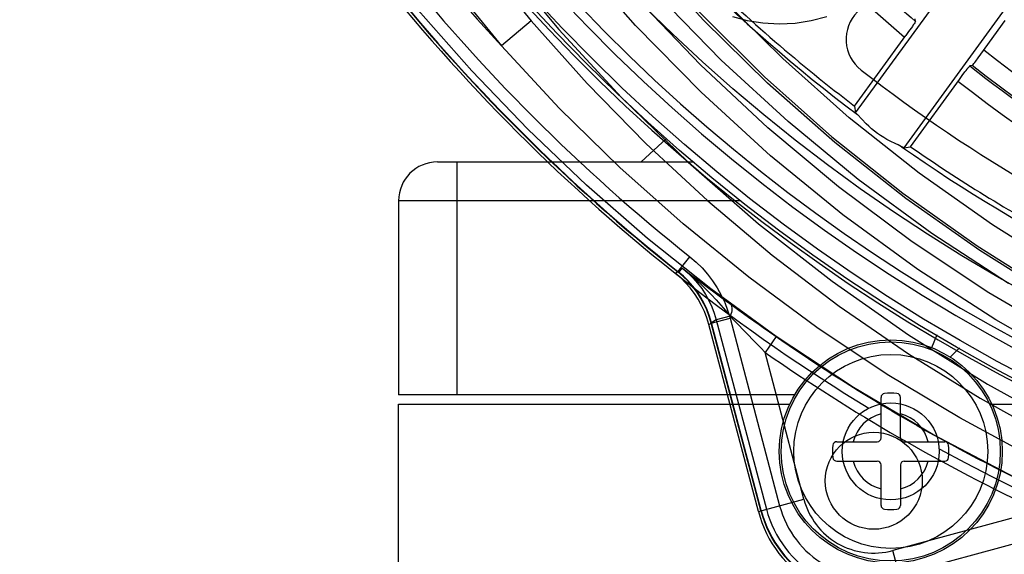
# Model space of a CAD drawing. Units: millimetres. Extents: x -270 to 1530, y -827 to -165.
# Drawn here: x -238 to -187, y -712 to -685 of the extents above; entities that cross this region are included whole.
import ezdxf

# ---------------------------------------------------------------- set-up
doc = ezdxf.new("R2010")
doc.units = ezdxf.units.MM
doc.header["$LTSCALE"] = 47.498
doc.layers.get('0').update_dxf_attribs({"linetype": 'CONTINUOUS'})

msp = doc.modelspace()

# ---------------------------------------------------------------- linework, layer by layer
at = {"color": 6, "linetype": 'Continuous'}
for p, q in [((-194.837, -689.545), (-180.048, -669.191)), ((-177.57, -670.991), (-192.359, -691.346)), ((-211.574, -684.797), (-213.098, -686.092)), ((-191.746, -684.829), (-191.762, -684.69)), ((-188.374, -686.513), (-187.117, -684.787)), ((-192.102, -685.351), (-192.244, -685.549)), ((-194.889, -689.19), (-192.244, -685.549)), ((-188.514, -686.702), (-188.374, -686.513)), ((-188.828, -687.104), (-188.954, -687.122)), ((-192.005, -691.286), (-189.482, -687.814)), ((-189.482, -687.814), (-189.338, -687.618)), ((-194.889, -689.19), (-194.837, -689.545)), ((-194.516, -689.864), (-194.748, -689.627)), ((-192.359, -691.346), (-192.005, -691.286)), ((-204.003, -697.742), (-203.381, -696.959)), ((-203.951, -697.757), (-203.764, -697.556)), ((-204.003, -697.742), (-204.121, -697.822)), ((-201.315, -699.376), (-200.856, -699.708)), ((-201.303, -700.018), (-202.021, -700.208)), ((-202.4, -700.456), (-202.279, -700.378)), ((-199.852, -710.086), (-202.4, -700.456)), ((-202.279, -700.378), (-201.313, -700.122)), ((-199.72, -710.051), (-202.279, -700.378)), ((-202.021, -700.208), (-202.261, -700.366)), ((-199.7, -710.046), (-202.261, -700.366)), ((-202.021, -700.208), (-199.436, -709.976)), ((-201.313, -700.122), (-198.754, -709.796)), ((-198.936, -701.07), (-199.507, -701.89)), ((-197.503, -709.465), (-199.507, -701.89)), ((-199.852, -710.086), (-197.503, -709.465)), ((-185.362, -710.057), (-192.924, -712.109)), ((-192.585, -713.357), (-182.928, -710.737)), ((-192.288, -714.454), (-192.924, -712.109))]:
    msp.add_line(p, q, dxfattribs=at)
at = {"color": 7, "linetype": 'Continuous'}
for p, q in [((-205.9, -692.074), (-204.596, -690.858)), ((-216.4, -692.074), (-203.176, -692.074)), ((-215.4, -692.074), (-215.4, -704.074)), ((-218.4, -694.074), (-218.4, -704.074)), ((-200.747, -694.074), (-218.4, -694.074)), ((-190.651, -700.983), (-190.922, -701.653)), ((-189.483, -701.657), (-189.963, -702.138)), ((-197.974, -704.074), (-218.4, -704.074)), ((-218.4, -714.567), (-218.4, -704.567)), ((-218.4, -704.567), (-198.232, -704.567)), ((-193.525, -706.296), (-193.525, -704.212)), ((-192.525, -706.296), (-192.525, -704.212)), ((-187.818, -704.567), (-183.988, -704.567)), ((-195.809, -706.496), (-193.725, -706.496)), ((-192.325, -706.496), (-190.241, -706.496)), ((-195.809, -707.496), (-193.725, -707.496)), ((-193.525, -709.78), (-193.525, -707.696)), ((-192.525, -707.696), (-192.525, -709.78)), ((-192.325, -707.496), (-190.241, -707.496))]:
    msp.add_line(p, q, dxfattribs=at)
at = {"color": 6, "linetype": 'Continuous'}
for points in [[(-184.461, -699.129), (-188.437, -696.643), (-192.25, -693.957), (-195.909, -691.069), (-199.386, -688.004), (-202.674, -684.767), (-205.78, -681.353), (-208.688, -677.781), (-211.399, -674.049), (-213.914, -670.159), (-216.213, -666.131), (-218.301, -661.954), (-220.173, -657.64), (-221.805, -653.249), (-223.193, -648.771), (-224.341, -644.216), (-225.233, -639.68), (-225.862, -635.187), (-226.236, -630.714), (-226.363, -626.286)], [(-183.881, -701.214), (-187.971, -698.818), (-191.917, -696.199), (-195.713, -693.363), (-199.357, -690.313), (-202.83, -687.063), (-206.105, -683.641), (-209.17, -680.062), (-212.021, -676.336), (-214.643, -672.482), (-217.018, -668.536), (-219.154, -664.49), (-221.072, -660.299), (-222.771, -655.956), (-224.238, -651.487), (-225.472, -646.887), (-226.468, -642.15), (-227.212, -637.304), (-227.692, -632.403), (-227.907, -627.449)], [(-186.96, -698.346), (-190.907, -695.767), (-194.7, -692.977), (-198.32, -689.993), (-201.766, -686.822), (-205.032, -683.465), (-208.111, -679.929), (-210.988, -676.229), (-213.649, -672.38), (-216.077, -668.402), (-218.269, -664.299), (-220.228, -660.054), (-221.955, -655.664), (-223.437, -651.152), (-224.667, -646.544), (-225.644, -641.844), (-226.363, -637.072), (-226.82, -632.287), (-227.021, -627.509)], [(-183.448, -702.586), (-187.612, -700.214), (-191.626, -697.62), (-195.49, -694.806), (-199.224, -691.752), (-202.808, -688.477), (-206.184, -685.034), (-209.344, -681.428), (-212.296, -677.654), (-215.011, -673.755), (-217.478, -669.749), (-219.709, -665.619), (-221.705, -661.356), (-223.472, -656.954), (-225.004, -652.418), (-226.289, -647.76), (-227.33, -642.957), (-228.123, -638.031), (-228.646, -633.062), (-228.889, -628.031)], [(-231.985, -628.867), (-231.705, -633.873), (-231.169, -638.806), (-230.386, -643.633), (-229.359, -648.363), (-228.099, -652.969), (-226.623, -657.426), (-224.933, -661.742), (-223.022, -665.947), (-220.893, -670.028), (-218.553, -673.979), (-215.984, -677.836), (-213.173, -681.605), (-210.139, -685.252), (-206.9, -688.751), (-203.463, -692.09), (-199.837, -695.257), (-196.05, -698.224), (-192.116, -700.981), (-188.045, -703.521), (-183.858, -705.832)], [(-234.713, -629.83), (-234.399, -634.754), (-233.836, -639.617), (-233.029, -644.433), (-231.998, -649.142), (-230.744, -653.728), (-229.266, -658.206), (-227.575, -662.564), (-225.672, -666.801), (-223.558, -670.916), (-221.242, -674.904), (-218.728, -678.762), (-216.013, -682.491), (-213.097, -686.092)], [(-232.724, -629.647), (-232.418, -634.469), (-231.872, -639.241), (-231.089, -643.958), (-230.079, -648.572), (-228.856, -653.056), (-227.423, -657.42), (-225.78, -661.673), (-223.937, -665.798), (-221.893, -669.796), (-219.632, -673.701), (-217.151, -677.517), (-214.463, -681.219), (-211.574, -684.797)], [(-226.095, -629.865), (-225.769, -634.337), (-225.187, -638.856), (-224.339, -643.437), (-223.225, -648.034), (-221.859, -652.569), (-220.252, -657.012), (-218.404, -661.362), (-216.329, -665.586), (-214.041, -669.658), (-211.542, -673.58), (-208.835, -677.351), (-205.928, -680.961), (-202.83, -684.403), (-199.538, -687.677), (-196.057, -690.774), (-192.398, -693.684), (-188.567, -696.4), (-184.565, -698.922)], [(-183.846, -697.793), (-187.784, -695.319), (-191.556, -692.651), (-195.162, -689.791), (-198.596, -686.744), (-201.846, -683.521), (-204.904, -680.132), (-207.771, -676.578), (-210.436, -672.873), (-212.893, -669.028), (-215.145, -665.03), (-217.191, -660.878), (-219.015, -656.599), (-220.602, -652.231), (-221.952, -647.776), (-223.054, -643.26), (-223.893, -638.757), (-224.472, -634.313), (-224.8, -629.913)], [(-198.931, -701.073), (-202.3, -698.616), (-205.561, -696.013), (-208.707, -693.27), (-211.732, -690.39), (-214.63, -687.379), (-217.394, -684.245), (-220.018, -680.993), (-222.497, -677.631), (-224.825, -674.165), (-226.999, -670.604), (-229.015, -666.953), (-230.868, -663.221)], [(-192.32, -685.654), (-193.144, -684.936), (-193.959, -684.208), (-194.763, -683.468), (-195.558, -682.717), (-196.342, -681.955), (-197.116, -681.183), (-197.878, -680.4), (-198.63, -679.607), (-199.371, -678.804)], [(-211.574, -684.797), (-208.686, -688.033), (-205.646, -691.129), (-202.46, -694.077), (-199.136, -696.872), (-195.681, -699.505), (-192.104, -701.968), (-188.413, -704.254), (-184.618, -706.359), (-180.73, -708.278), (-176.753, -710.011), (-172.706, -711.549), (-168.62, -712.883), (-164.504, -714.011), (-160.373, -714.932), (-156.27, -715.64), (-152.215, -716.14), (-148.21, -716.436), (-144.264, -716.534)], [(-201.177, -684.579), (-200.421, -684.779), (-199.62, -684.903), (-198.782, -684.952), (-197.951, -684.912), (-197.132, -684.781), (-196.323, -684.567)], [(-191.746, -684.829), (-191.75, -684.839), (-191.764, -684.862), (-191.787, -684.898), (-191.82, -684.948), (-191.862, -685.01), (-191.912, -685.082)], [(-191.912, -685.082), (-192.034, -685.256), (-192.102, -685.351)], [(-144.264, -717.378), (-148.446, -717.274), (-152.649, -716.973), (-156.862, -716.472), (-161.079, -715.766), (-165.285, -714.854), (-169.461, -713.742), (-173.598, -712.432), (-177.685, -710.923), (-181.699, -709.223), (-185.629, -707.338), (-189.469, -705.269), (-193.208, -703.023), (-196.836, -700.604), (-200.347, -698.018), (-203.736, -695.268), (-206.997, -692.359), (-210.12, -689.297), (-213.099, -686.09)], [(-181.581, -690.974), (-182.345, -690.488), (-183.103, -689.994), (-183.855, -689.491), (-184.6, -688.981), (-185.339, -688.462), (-186.07, -687.936), (-186.796, -687.402), (-187.514, -686.86), (-188.226, -686.31)], [(-188.828, -687.104), (-188.82, -687.097), (-188.802, -687.077), (-188.775, -687.045), (-188.739, -686.998), (-188.693, -686.939), (-188.64, -686.871), (-188.514, -686.702)], [(-189.338, -687.618), (-189.202, -687.435), (-189.142, -687.355), (-189.089, -687.286), (-189.043, -687.227), (-189.007, -687.181), (-188.98, -687.149), (-188.962, -687.129), (-188.954, -687.122)], [(-182.048, -691.871), (-182.825, -691.376), (-183.596, -690.873), (-184.362, -690.36), (-185.122, -689.839), (-185.875, -689.309), (-186.623, -688.77), (-187.364, -688.223), (-188.099, -687.668), (-188.828, -687.104)], [(-182.551, -692.837), (-183.354, -692.327), (-184.152, -691.808), (-184.943, -691.28), (-185.729, -690.742), (-186.508, -690.195), (-187.281, -689.639), (-188.046, -689.075), (-188.806, -688.501), (-189.558, -687.919)], [(-194.748, -689.627), (-194.766, -689.612), (-194.782, -689.598), (-194.796, -689.586), (-194.808, -689.575), (-194.818, -689.566), (-194.826, -689.558), (-194.832, -689.552), (-194.835, -689.548), (-194.837, -689.545)], [(-193.058, -690.998), (-193.221, -690.913), (-193.386, -690.818), (-193.551, -690.715), (-193.714, -690.604), (-193.87, -690.483), (-194.019, -690.358), (-194.16, -690.23), (-194.291, -690.102), (-194.516, -689.864)], [(-192.464, -691.286), (-192.643, -691.198), (-192.762, -691.138), (-193.058, -690.998)], [(-192.359, -691.346), (-192.362, -691.345), (-192.367, -691.343), (-192.374, -691.34), (-192.384, -691.334), (-192.396, -691.328), (-192.41, -691.32), (-192.426, -691.31), (-192.444, -691.299), (-192.464, -691.286)], [(-203.381, -696.959), (-203.056, -697.236), (-202.754, -697.534), (-202.473, -697.853), (-202.214, -698.195), (-201.976, -698.558), (-201.767, -698.934), (-201.587, -699.318), (-201.436, -699.714), (-201.313, -700.122)], [(-203.764, -697.556), (-203.49, -697.765), (-203.217, -697.971), (-202.946, -698.175), (-202.677, -698.376), (-202.409, -698.575), (-202.139, -698.774), (-201.866, -698.974), (-201.591, -699.175), (-201.315, -699.376)], [(-203.748, -697.57), (-203.426, -697.829), (-203.122, -698.093), (-202.833, -698.361), (-202.555, -698.633), (-202.289, -698.909), (-202.032, -699.186), (-201.783, -699.463), (-201.54, -699.74), (-201.303, -700.018)], [(-203.747, -697.57), (-203.476, -697.801), (-203.222, -698.051), (-202.986, -698.319), (-202.77, -698.602), (-202.575, -698.9), (-202.402, -699.212), (-202.251, -699.535), (-202.124, -699.867), (-202.021, -700.208)], [(-202.4, -700.456), (-202.503, -700.116), (-202.629, -699.786), (-202.778, -699.466), (-202.953, -699.153), (-203.151, -698.851), (-203.367, -698.566), (-203.6, -698.3), (-203.851, -698.053), (-204.121, -697.822)], [(-202.279, -700.378), (-202.383, -700.037), (-202.51, -699.704), (-202.661, -699.382), (-202.834, -699.071), (-203.028, -698.773), (-203.244, -698.49), (-203.479, -698.223), (-203.732, -697.973), (-204.003, -697.742)], [(-202.261, -700.366), (-202.364, -700.025), (-202.491, -699.695), (-202.64, -699.374), (-202.815, -699.062), (-203.013, -698.759), (-203.229, -698.474), (-203.463, -698.208), (-203.715, -697.96), (-203.985, -697.73)], [(-201.315, -699.376), (-201.279, -699.413), (-201.25, -699.461), (-201.23, -699.519), (-201.219, -699.587), (-201.218, -699.663), (-201.226, -699.747), (-201.244, -699.835), (-201.27, -699.926), (-201.303, -700.018)], [(-200.946, -700.397), (-201.128, -700.205), (-201.303, -700.018)], [(-200.856, -699.708), (-200.611, -699.885), (-200.355, -700.069), (-200.088, -700.259), (-199.812, -700.455), (-199.527, -700.656), (-199.234, -700.862), (-198.931, -701.073)], [(-200.157, -701.221), (-200.363, -701.007), (-200.563, -700.798), (-200.946, -700.397)], [(-103.607, -709.149), (-107.973, -711.068), (-112.429, -712.766), (-116.965, -714.241), (-121.569, -715.489), (-126.231, -716.505), (-130.938, -717.288), (-135.677, -717.835), (-140.438, -718.146), (-145.208, -718.218), (-149.976, -718.053), (-154.73, -717.65), (-159.457, -717.01), (-164.147, -716.136), (-168.788, -715.029), (-173.367, -713.692), (-177.875, -712.128), (-182.299, -710.341), (-186.627, -708.337), (-190.849, -706.12), (-194.953, -703.697), (-198.931, -701.073)], [(-199.507, -701.89), (-199.728, -701.662), (-200.157, -701.221)]]:
    msp.add_lwpolyline(points, dxfattribs=at)
at = {"color": 7, "linetype": 'Continuous'}
for centre, radius in [((-144.275, -622.559), 91.14), ((-193.025, -706.996), 5.75), ((-193.025, -706.996), 5.65), ((-193.025, -706.996), 5)]:
    msp.add_circle(centre, radius, dxfattribs=at)
at = {"color": 6, "linetype": 'Continuous'}
for centre, radius in [((-144.275, -622.559), 90.75), ((-144.275, -622.559), 86.938), ((-144.275, -622.559), 66.5), ((-144.275, -622.559), 64), ((-144.275, -622.559), 63.5), ((-193.025, -706.996), 2.5), ((-193.9, -708.512), 2.5)]:
    msp.add_circle(centre, radius, dxfattribs=at)
for centre, radius, start, end in [((-144.275, -622.559), 93.664, 81.66677, 222.71183), ((-144.275, -622.559), 91.3, 211.55087, 148.44913), ((-144.275, -622.559), 89.75, 18.17846, 270), ((-144.275, -622.559), 89.3, 211.67995, 148.32005), ((-144.275, -622.559), 63.638, 226.21724, 313.78263), ((-144.275, -622.559), 65.131, 228.35368, 311.64633), ((-144.275, -622.559), 96.157, 211.24782, 238.75218), ((-144.275, -622.559), 83.938, 216.96362, 233.03638), ((-144.275, -622.559), 72, 229.50301, 266.81526), ((-140.627, -625.381), 78.404, 222.25544, 229.30738), ((-144.275, -622.559), 74, 230.23232, 309.76768), ((-144.275, -622.559), 95.021, 218.46453, 231.53547), ((-144.275, -622.559), 96.021, 218.46453, 231.53547), ((-144.275, -622.559), 96, 218.46067, 231.53933), ((-144.275, -622.559), 83.675, 225.52716, 232.77916), ((-139.249, -623.704), 80.575, 231.91144, 237.88191), ((-144.275, -622.559), 83.938, 234.96362, 251.03638), ((-144.275, -622.559), 83.675, 235.22084, 241.47284), ((-144.275, -622.559), 95.664, 234.06303, 236.44144), ((-144.275, -622.559), 95.665, 235.15732, 244.84622), ((-144.275, -622.559), 96.665, 235.1538, 244.8462), ((-144.275, -622.559), 96.157, 241.24782, 298.75218), ((-193.9, -708.512), 3.727, 194.817, 285.183), ((-193.9, -708.512), 6.157, 194.8181, 285.1819), ((-193.9, -708.512), 6.021, 194.8181, 285.1819), ((-193.9, -708.512), 6, 194.8181, 285.1819), ((-193.9, -708.512), 5.727, 194.8181, 285.1819), ((-193.9, -708.512), 5.021, 194.8175, 285.1825)]:
    msp.add_arc(centre, radius, start, end, dxfattribs=at)
at = {"color": 7, "linetype": 'Continuous'}
for centre, radius, start, end in [((-193.329, -685.754), 2, 135, 232.1808), ((-144.275, -622.559), 82, 232.18076, 262.81924), ((-216.4, -694.074), 2, 90, 180), ((-193.325, -704.212), 0.2, 96.1506, 180), ((-193.025, -706.996), 3, 83.8494, 96.1506), ((-192.725, -704.212), 0.2, 0, 83.8494), ((-193.025, -706.996), 2, 104.4775, 165.5225), ((-193.025, -706.996), 2, 14.4775, 75.5225), ((-193.025, -706.996), 3, 173.8494, 186.1506), ((-195.809, -706.696), 0.2, 90, 173.8494), ((-193.725, -706.296), 0.2, 270, 0), ((-192.325, -706.296), 0.2, 180, 270), ((-190.241, -706.696), 0.2, 6.1506, 90), ((-193.025, -706.996), 3, 353.8494, 6.1506), ((-195.809, -707.296), 0.2, 186.1506, 270), ((-193.025, -706.996), 2, 194.4775, 255.5225), ((-193.725, -707.696), 0.2, 0, 90), ((-192.325, -707.696), 0.2, 90, 180), ((-193.025, -706.996), 2, 284.4775, 345.5225), ((-190.241, -707.296), 0.2, 270, 353.8494), ((-193.325, -709.78), 0.2, 180, 263.8494), ((-193.025, -706.996), 3, 263.8494, 276.1506), ((-192.725, -709.78), 0.2, 276.1506, 0)]:
    msp.add_arc(centre, radius, start, end, dxfattribs=at)

doc.saveas('drawing.dxf')
